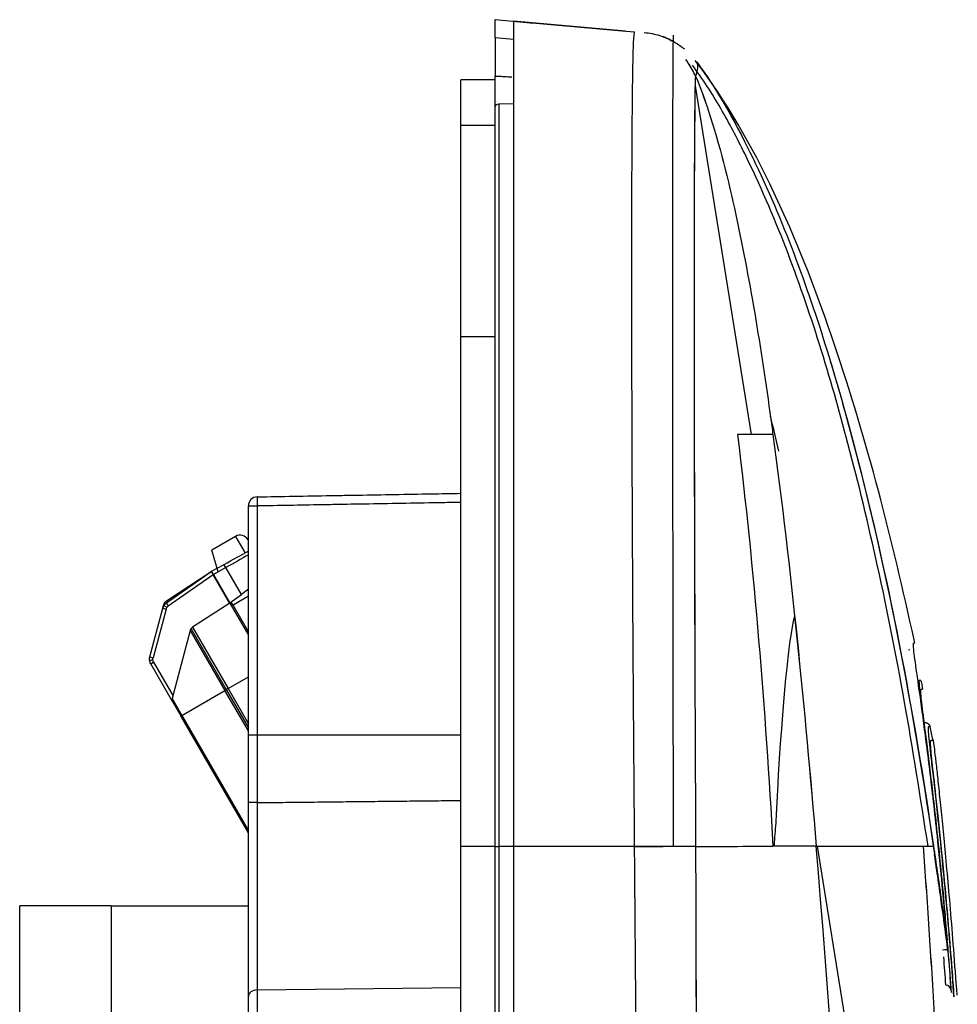
# Model space of a CAD drawing. Units: millimetres. Extents: x 18 to 868, y -271 to 488.
# Drawn here: x 413 to 423, y -66 to -56 of the extents above; entities that cross this region are included whole.
import ezdxf

# ---------------------------------------------------------------- set-up
doc = ezdxf.new("R2010")
doc.units = ezdxf.units.MM
doc.layers.add('1', color=7, linetype='CONTINUOUS', true_color=0xffffff)
doc.layers.add('20', color=7, linetype='CONTINUOUS', true_color=0xffffff)

msp = doc.modelspace()

# ---------------------------------------------------------------- linework, layer by layer
at = {"layer": '1', "color": 0, "linetype": 'Continuous'}
for p, q in [((417.991, -55.573), (418.413, -55.61)), ((417.991, -55.773), (417.991, -55.573)), ((418.191, -55.587), (419.415, -55.694)), ((418.191, -55.591), (418.191, -55.587)), ((418.191, -55.591), (419.42, -55.699)), ((418.191, -55.591), (419.42, -55.699)), ((418.191, -55.591), (418.191, -64.611)), ((418.191, -55.591), (418.191, -64.611)), ((419.42, -55.699), (419.514, -55.707)), ((419.42, -55.699), (419.515, -55.707)), ((419.515, -55.707), (419.514, -55.707)), ((419.515, -55.707), (419.515, -55.707)), ((418.191, -55.791), (417.991, -55.773)), ((417.991, -55.773), (417.991, -56.189)), ((420.19, -56.029), (420.195, -56.036)), ((420.195, -56.036), (420.194, -56.037)), ((417.991, -56.231), (417.613, -56.231)), ((417.613, -56.731), (417.613, -56.231)), ((420.176, -56.297), (420.788, -60.109)), ((420.181, -56.191), (420.181, -56.191)), ((420.181, -56.191), (420.181, -56.191)), ((418.03, -56.494), (418.191, -56.491)), ((418.03, -56.494), (418.03, -64.611)), ((417.991, -64.611), (417.991, -56.534)), ((417.613, -59.039), (417.613, -56.731)), ((417.991, -56.731), (417.613, -56.731)), ((417.991, -59.039), (417.613, -59.039)), ((417.991, -59.039), (417.613, -59.039)), ((417.613, -64.611), (417.613, -59.039)), ((415.291, -63.391), (415.291, -60.89)), ((415.291, -60.89), (415.389, -60.89)), ((415.389, -60.89), (415.389, -63.391)), ((415.151, -61.222), (414.891, -61.372)), ((415.151, -61.222), (415.253, -61.398)), ((415.288, -61.259), (415.291, -61.264)), ((414.96, -61.611), (414.891, -61.372)), ((414.889, -61.604), (415.025, -61.529)), ((415.045, -61.564), (414.909, -61.639)), ((415.215, -61.857), (415.045, -61.564)), ((414.395, -61.95), (414.886, -61.606)), ((414.406, -61.918), (414.886, -61.606)), ((414.906, -61.641), (414.415, -61.985)), ((414.886, -61.606), (414.886, -61.606)), ((414.906, -61.641), (414.909, -61.639)), ((415.086, -61.953), (414.906, -61.641)), ((414.908, -61.64), (415.088, -61.952)), ((414.909, -61.639), (415.089, -61.95)), ((415.089, -61.95), (415.215, -61.857)), ((415.291, -61.877), (415.125, -61.976)), ((415.291, -61.801), (415.215, -61.857)), ((414.356, -62.006), (414.364, -61.976)), ((415.088, -61.952), (414.682, -62.215)), ((415.089, -61.95), (415.088, -61.952)), ((415.088, -61.952), (415.291, -62.304)), ((415.125, -61.976), (415.104, -61.94)), ((415.291, -62.264), (415.125, -61.976)), ((414.213, -62.538), (414.356, -62.006)), ((414.391, -62.018), (414.249, -62.55)), ((414.682, -62.215), (415.069, -62.886)), ((414.656, -62.25), (414.457, -62.995)), ((414.656, -62.25), (415.035, -62.906)), ((414.665, -62.232), (415.049, -62.898)), ((422.511, -62.461), (422.525, -62.46)), ((414.223, -62.614), (414.255, -62.596)), ((414.461, -63.026), (414.223, -62.614)), ((414.255, -62.596), (414.466, -62.961)), ((415.069, -62.886), (415.291, -62.758)), ((414.562, -63.179), (415.035, -62.906)), ((415.069, -62.886), (415.035, -62.906)), ((415.291, -63.349), (415.035, -62.906)), ((415.049, -62.898), (415.291, -63.317)), ((415.069, -62.886), (415.291, -63.271)), ((414.457, -62.995), (414.562, -63.179)), ((414.461, -63.026), (414.552, -63.184)), ((414.552, -63.184), (414.562, -63.179)), ((415.291, -64.464), (414.552, -63.184)), ((414.562, -63.179), (415.291, -64.44)), ((415.291, -64.133), (415.291, -63.391)), ((415.291, -63.391), (415.389, -63.391)), ((415.389, -63.391), (415.389, -64.133)), ((422.773, -63.45), (422.776, -63.444)), ((417.991, -64.611), (417.613, -64.611)), ((417.613, -102.111), (417.613, -64.611)), ((417.991, -71.163), (417.991, -64.611)), ((417.991, -64.611), (418.03, -64.611)), ((418.03, -64.611), (418.03, -71.046)), ((418.191, -64.611), (418.03, -64.611)), ((418.191, -64.611), (418.191, -71.446)), ((418.191, -64.611), (418.191, -64.611)), ((419.42, -64.611), (418.191, -64.611)), ((418.191, -64.611), (418.191, -71.446)), ((419.42, -64.608), (419.515, -64.608)), ((419.42, -64.608), (419.42, -64.611)), ((419.516, -64.617), (419.515, -64.612)), ((421.512, -64.609), (423.021, -74.004)), ((421.512, -64.61), (423.021, -74.004)), ((422.781, -64.605), (422.782, -64.605)), ((413.791, -65.263), (412.791, -65.263)), ((412.791, -69.758), (412.791, -65.263)), ((415.389, -66.181), (417.613, -66.154)), ((415.389, -66.181), (415.389, -68.441)), ((415.291, -68.554), (415.291, -66.252))]:
    msp.add_line(p, q, dxfattribs=at)
at = {"layer": '1', "color": 0, "linetype": 'Continuous', "extrusion": (0, 0, -1)}
for centre, radius, start, end in [((-418.031, -56.534), 0.04, 360, 89), ((-414.909, -61.639), 0.04, 55, 61), ((-414.908, -61.64), 0.04, 57, 61), ((-414.449, -62.034), 0.06, 15, 55), ((-414.307, -62.566), 0.06, 330, 15)]:
    msp.add_arc(centre, radius, start, end, dxfattribs=at)
at = {"layer": '1', "color": 0, "linetype": 'Continuous'}
for centre, radius, start, end in [((415.201, -61.309), 0.1, 30, 120), ((414.714, -62.266), 0.06, 123, 165), ((414.495, -63.006), 0.04, 165, 210), ((422.881, -65.747), 0.06, 0, 4.7478)]:
    msp.add_arc(centre, radius, start, end, dxfattribs=at)
for centre, major_axis, ratio, start_param, end_param in [((415.391, -60.89), (-0.1, 0), 1, 4.729842, 6.283185), ((415.391, -60.89), (-0.0017, 0.1), 0.01745, 6.282517, 7.853677), ((415.045, -61.564), (-0.0194, 0.035), 0.01745, 4.712694, 6.283185), ((414.909, -61.639), (0.0229, -0.0328), 0.086827, 3.141593, 4.704793), ((414.909, -61.639), (-0.0194, 0.035), 0.01745, 4.712694, 6.283185), ((414.418, -61.983), (-0.0229, 0.0328), 0.086827, 0, 1.5632), ((414.428, -61.952), (-0.0218, 0.0335), 0.052137, 0, 1.050821), ((414.394, -62.017), (-0.0386, 0.0104), 0.061746, 0, 1.509129), ((414.252, -62.549), (-0.0386, 0.0104), 0.061746, 0, 1.509129), ((422.881, -65.747), (0.0595, 0.0078), 0.000119, 0.014116, 1.553178), ((415.391, -66.252), (0.1, 0), 0.705223, 1.58825, 3.141594), ((422.913, -66.185), (-0.0598, -0.0043), 0.958027, 3.192169, 4.555765)]:
    msp.add_ellipse(centre, major_axis=major_axis, ratio=ratio, start_param=start_param, end_param=end_param, dxfattribs=at)
at = {"layer": '1', "color": 0, "linetype": 'Continuous', "extrusion": (0, 0, -1)}
for centre, major_axis, ratio, start_param, end_param in [((414.4, -61.996), (0.0349, -0.0244), 0.074298, 1.515246, 2.583376), ((414.245, -62.573), (0.0429, 0.0057), 0.030902, 3.770851, 4.753317)]:
    msp.add_ellipse(centre, major_axis=major_axis, ratio=ratio, start_param=start_param, end_param=end_param, dxfattribs=at)
at = {"layer": '1', "color": 0, "linetype": 'Continuous'}
for points, knots in [([(419.515, -64.608), (419.513, -64.375), (419.509, -63.909), (419.504, -63.213), (419.499, -62.527), (419.495, -61.853), (419.492, -61.196), (419.489, -60.561), (419.487, -59.95), (419.485, -59.368), (419.485, -58.819), (419.484, -58.305), (419.485, -57.83), (419.485, -57.397), (419.487, -57.009), (419.489, -56.667), (419.492, -56.374), (419.495, -56.133), (419.499, -55.943), (419.504, -55.808), (419.509, -55.723), (419.513, -55.712), (419.515, -55.707)], [0, 0, 0, 0, 0.050028, 0.100055, 0.15008, 0.200103, 0.250124, 0.300142, 0.350158, 0.400171, 0.45018, 0.500187, 0.550189, 0.600187, 0.650182, 0.700171, 0.750156, 0.800136, 0.850111, 0.90008, 0.950043, 1, 1, 1, 1]), ([(419.62, -55.712), (419.677, -55.721), (419.79, -55.738), (419.894, -55.784), (419.943, -55.812)], [0, 0, 0, 0, 0.507816, 1, 1, 1, 1]), ([(419.807, -55.755), (419.859, -55.771), (419.947, -55.813), (420.027, -55.867), (420.059, -55.893)], [0, 0, 0, 0, 0.571191, 1, 1, 1, 1]), ([(419.94, -64.608), (419.939, -63.911), (419.937, -63.219), (419.935, -61.747), (419.934, -60.984), (419.932, -59.57), (419.932, -58.91), (419.932, -57.766), (419.932, -57.266), (419.934, -56.476), (419.935, -56.177), (419.937, -55.829), (419.939, -55.747), (419.94, -55.744)], [0, 0, 0, 0, 0.150147, 0.150147, 0.325844, 0.325844, 0.501541, 0.501541, 0.677238, 0.677238, 0.852935, 0.852935, 1, 1, 1, 1]), ([(420.181, -56.191), (420.156, -56.142), (420.125, -56.078), (420.083, -56.021), (420.073, -56.009)], [0, 0, 0, 0, 0.77115, 1, 1, 1, 1]), ([(420.181, -56.191), (420.157, -56.142), (420.125, -56.079), (420.083, -56.021), (420.073, -56.009)], [0, 0, 0, 0, 0.77115, 1, 1, 1, 1]), ([(422.724, -64.614), (422.641, -64.081), (422.481, -63.055), (422.189, -61.584), (421.79, -59.923), (421.329, -58.405), (420.809, -57.201), (420.506, -56.622), (420.312, -56.301), (420.203, -56.148), (420.148, -56.071)], [0, 0, 0, 0, 0.17991, 0.346673, 0.500294, 0.750345, 0.87496, 0.937246, 0.968511, 1, 1, 1, 1]), ([(422.548, -62.251), (422.308, -61.159), (422.028, -60.075), (421.481, -58.488), (421.277, -57.967), (420.797, -56.956), (420.521, -56.464), (420.177, -56.021)], [0, 0, 0, 0, 0.5, 0.5, 0.75, 0.75, 1, 1, 1, 1]), ([(420.195, -56.04), (420.197, -56.049), (420.201, -56.066), (420.206, -56.106), (420.189, -56.166), (420.182, -56.192)], [0, 0, 0, 0, 0.429961, 0.763303, 1, 1, 1, 1]), ([(420.194, -56.036), (420.215, -56.064), (420.235, -56.091), (420.406, -56.333), (420.539, -56.563), (420.694, -56.859), (420.724, -56.918), (420.754, -56.978)], [0, 0, 0, 0, 0.09402, 0.09402, 0.818656, 0.818656, 1, 1, 1, 1]), ([(417.991, -56.189), (417.991, -56.189), (417.994, -56.189), (418.009, -56.19), (418.02, -56.191), (418.048, -56.192), (418.065, -56.193), (418.103, -56.195), (418.125, -56.196), (418.155, -56.198), (418.164, -56.198), (418.173, -56.199)], [0, 0, 0, 0, 0.22717, 0.22717, 0.454336, 0.454336, 0.681582, 0.681582, 0.909096, 0.909096, 1, 1, 1, 1]), ([(420.181, -56.191), (420.18, -56.196), (420.178, -56.207), (420.176, -56.268), (420.173, -56.376), (420.171, -56.561), (420.168, -56.936), (420.166, -57.46), (420.165, -58.117), (420.165, -58.856), (420.166, -59.921), (420.168, -61.133), (420.171, -62.164), (420.174, -62.984), (420.178, -63.802), (420.18, -64.354), (420.181, -64.608)], [0, 0, 0, 0, 0.041706, 0.083427, 0.125164, 0.187862, 0.250419, 0.374883, 0.437703, 0.500242, 0.624905, 0.749526, 0.811813, 0.874341, 0.942161, 1, 1, 1, 1]), ([(420.181, -56.191), (420.18, -56.196), (420.179, -56.207), (420.176, -56.268), (420.174, -56.377), (420.172, -56.561), (420.169, -56.936), (420.166, -57.46), (420.165, -58.117), (420.165, -58.856), (420.166, -59.921), (420.169, -61.133), (420.172, -62.164), (420.174, -62.984), (420.178, -63.802), (420.18, -64.354), (420.181, -64.608)], [0, 0, 0, 0, 0.041706, 0.083427, 0.125164, 0.187862, 0.250419, 0.374883, 0.437703, 0.500242, 0.624905, 0.749526, 0.811813, 0.874341, 0.942161, 1, 1, 1, 1]), ([(420.181, -56.191), (420.234, -56.316), (420.413, -56.813), (420.725, -58.083), (420.913, -59.271), (421.023, -60.077), (421.027, -60.109)], [0, 0, 0, 0, 0.101048, 0.392599, 0.9757, 1, 1, 1, 1]), ([(420.181, -56.191), (420.235, -56.316), (420.413, -56.813), (420.725, -58.083), (420.913, -59.271), (421.023, -60.077), (421.027, -60.109)], [0, 0, 0, 0, 0.101048, 0.392599, 0.9757, 1, 1, 1, 1]), ([(420.395, -56.329), (420.536, -56.553), (420.659, -56.786), (420.944, -57.361), (421.093, -57.709), (421.5, -58.764), (421.718, -59.484), (422.292, -61.659), (422.564, -63.13), (422.782, -64.605)], [0, 0, 0, 0, 0.089978, 0.089978, 0.219981, 0.219981, 0.479988, 0.479988, 1, 1, 1, 1]), ([(421.644, -59.273), (421.696, -59.442), (421.745, -59.612), (422.237, -61.367), (422.54, -62.981), (422.78, -64.605)], [0, 0, 0, 0, 0.097111, 0.097111, 1, 1, 1, 1]), ([(421.027, -60.109), (420.985, -60.109), (420.878, -60.109), (420.732, -60.109), (420.64, -60.109)], [0, 0, 0, 0, 0.500002, 1, 1, 1, 1]), ([(421.027, -60.109), (421.127, -60.85), (421.3, -62.348), (421.437, -63.851), (421.501, -64.61)], [0, 0, 0, 0, 0.495358, 1, 1, 1, 1]), ([(421.027, -60.109), (421.127, -60.85), (421.301, -62.348), (421.437, -63.851), (421.501, -64.61)], [0, 0, 0, 0, 0.495358, 1, 1, 1, 1]), ([(415.389, -60.79), (415.423, -60.789), (415.457, -60.789), (415.757, -60.783), (416.024, -60.779), (416.357, -60.773), (416.424, -60.772), (416.757, -60.766), (417.024, -60.761), (417.398, -60.755), (417.505, -60.753), (417.613, -60.751)], [0, 0, 0, 0, 0.045724, 0.045724, 0.405485, 0.405485, 0.495391, 0.495391, 0.855015, 0.855015, 1, 1, 1, 1]), ([(417.613, -60.851), (417.546, -60.852), (417.48, -60.853), (417.146, -60.859), (416.88, -60.864), (416.506, -60.87), (416.398, -60.872), (416.224, -60.875), (416.158, -60.876), (415.857, -60.882), (415.623, -60.886), (415.389, -60.89)], [0, 0, 0, 0, 0.089906, 0.089906, 0.44953, 0.44953, 0.594515, 0.594515, 0.684421, 0.684421, 1, 1, 1, 1]), ([(421.046, -64.61), (421.045, -64.585), (421.045, -64.561), (421.049, -64.495), (421.053, -64.46), (421.06, -64.379), (421.063, -64.332), (421.069, -64.191), (421.074, -64.1), (421.134, -63.015), (421.203, -62.347), (421.264, -62.101)], [0, 0, 0, 0, 0.014987, 0.014987, 0.051702, 0.051702, 0.088417, 0.088417, 0.161846, 0.161846, 1, 1, 1, 1]), ([(422.94, -65.739), (422.926, -65.576), (422.898, -65.246), (422.856, -64.804), (422.814, -64.395), (422.772, -64.025), (422.732, -63.69), (422.694, -63.393), (422.646, -63.033), (422.596, -62.683), (422.561, -62.431), (422.562, -62.402), (422.563, -62.391)], [0, 0, 0, 0, 0.068819, 0.138757, 0.209856, 0.282158, 0.3557, 0.43052, 0.506655, 0.671772, 0.840559, 1, 1, 1, 1]), ([(422.563, -62.388), (422.568, -62.386), (422.577, -62.384), (422.578, -62.385), (422.578, -62.386)], [0, 0, 0, 0, 0.622851, 1, 1, 1, 1]), ([(414.223, -62.614), (414.218, -62.602), (414.207, -62.578), (414.211, -62.552), (414.213, -62.538)], [0, 0, 0, 0, 0.486398, 1, 1, 1, 1]), ([(422.625, -62.798), (422.624, -62.804), (422.622, -62.815), (422.631, -62.901), (422.648, -63.04), (422.67, -63.207), (422.686, -63.333), (422.692, -63.38)], [0, 0, 0, 0, 0.227389, 0.450271, 0.668761, 0.882981, 1, 1, 1, 1]), ([(422.645, -62.799), (422.645, -62.799), (422.645, -62.799), (422.632, -62.798), (422.625, -62.798)], [0, 0, 0, 0, 0.5, 1, 1, 1, 1]), ([(422.935, -65.635), (422.926, -65.53), (422.905, -65.28), (422.871, -64.911), (422.833, -64.538), (422.797, -64.202), (422.762, -63.904), (422.718, -63.543), (422.673, -63.193), (422.641, -62.937), (422.643, -62.908), (422.644, -62.895)], [0, 0, 0, 0, 0.052885, 0.130818, 0.210004, 0.290485, 0.372303, 0.455499, 0.635473, 0.820175, 1, 1, 1, 1]), ([(422.644, -62.893), (422.651, -62.892), (422.664, -62.89), (422.664, -62.892), (422.664, -62.893)], [0, 0, 0, 0, 0.5, 1, 1, 1, 1]), ([(415.389, -63.391), (415.69, -63.391), (415.99, -63.391), (416.732, -63.391), (417.172, -63.391), (417.613, -63.391)], [0, 0, 0, 0, 0.405488, 0.405488, 1, 1, 1, 1]), ([(422.725, -63.305), (422.724, -63.31), (422.722, -63.32), (422.728, -63.398), (422.741, -63.523), (422.761, -63.699), (422.787, -63.924), (422.818, -64.199), (422.853, -64.525), (422.89, -64.9), (422.93, -65.325), (422.968, -65.777), (422.992, -66.101), (423.003, -66.257)], [0, 0, 0, 0, 0.101148, 0.200321, 0.297563, 0.392922, 0.48645, 0.578197, 0.668221, 0.75658, 0.843334, 0.928548, 1, 1, 1, 1]), ([(423.009, -66.257), (423.002, -66.151), (422.982, -65.892), (422.939, -65.356), (422.881, -64.728), (422.819, -64.146), (422.773, -63.736), (422.748, -63.492), (422.751, -63.464), (422.753, -63.452)], [0, 0, 0, 0, 0.051642, 0.130955, 0.296426, 0.466981, 0.642987, 0.824781, 1, 1, 1, 1]), ([(422.776, -63.444), (422.777, -63.446), (422.779, -63.454), (422.788, -63.52), (422.802, -63.634), (422.82, -63.795), (422.842, -64.001), (422.868, -64.254), (422.898, -64.553), (422.93, -64.898), (422.976, -65.42), (423.012, -65.886), (423.037, -66.237)], [0, 0, 0, 0, 0.084221, 0.182616, 0.279269, 0.374221, 0.467518, 0.55921, 0.649345, 0.737982, 0.825177, 1, 1, 1, 1]), ([(419.62, -101.504), (419.62, -101.494), (419.62, -101.483), (419.617, -96.391), (419.613, -91.309), (419.601, -84.62), (419.598, -83.012), (419.586, -78.19), (419.576, -74.975), (419.55, -69.379), (419.536, -66.998), (419.514, -64.618)], [0, 0, 0, 0, 0.000831, 0.000831, 0.414142, 0.414142, 0.544887, 0.544887, 0.806378, 0.806378, 1, 1, 1, 1]), ([(419.515, -64.608), (419.579, -64.608), (419.701, -64.608), (419.861, -64.608), (419.99, -64.608), (420.054, -64.608), (420.084, -64.608)], [0, 0, 0, 0, 0.288746, 0.55169, 0.788764, 1, 1, 1, 1]), ([(419.515, -64.608), (419.579, -64.608), (419.701, -64.608), (419.861, -64.608), (419.99, -64.608), (420.054, -64.608), (420.085, -64.608)], [0, 0, 0, 0, 0.288746, 0.55169, 0.788764, 1, 1, 1, 1]), ([(420.181, -64.611), (420.241, -64.611), (420.426, -64.611), (420.74, -64.611), (420.921, -64.61), (421.027, -64.61)], [0, 0, 0, 0, 0.113934, 0.411643, 1, 1, 1, 1]), ([(420.181, -64.611), (420.241, -64.611), (420.426, -64.611), (420.74, -64.611), (420.921, -64.61), (421.027, -64.61)], [0, 0, 0, 0, 0.113934, 0.411643, 1, 1, 1, 1]), ([(420.181, -64.611), (420.187, -66.685), (420.202, -71.499), (420.203, -79.719), (420.202, -89.936), (420.199, -97.414), (420.196, -101.485)], [0, 0, 0, 0, 0.168744, 0.391671, 0.668757, 1, 1, 1, 1]), ([(420.181, -64.611), (420.188, -66.685), (420.202, -71.499), (420.203, -79.719), (420.203, -89.936), (420.199, -97.414), (420.197, -101.485)], [0, 0, 0, 0, 0.168744, 0.391671, 0.668757, 1, 1, 1, 1]), ([(421.501, -64.61), (421.437, -64.61), (421.3, -64.61), (421.127, -64.61), (421.027, -64.61)], [0, 0, 0, 0, 0.504626, 1, 1, 1, 1]), ([(421.501, -64.61), (421.759, -64.609), (422.102, -64.609), (422.452, -64.609), (422.605, -64.608), (422.673, -64.608)], [0, 0, 0, 0, 0.311026, 0.622052, 1, 1, 1, 1]), ([(421.501, -64.61), (421.76, -64.609), (422.102, -64.609), (422.452, -64.609), (422.606, -64.608), (422.673, -64.608)], [0, 0, 0, 0, 0.311026, 0.622052, 1, 1, 1, 1]), ([(422.686, -95.25), (422.617, -91.247), (422.462, -84.135), (422.103, -73.919), (421.76, -67.708), (421.501, -64.61)], [0, 0, 0, 0, 0.39166, 0.69583, 1, 1, 1, 1]), ([(422.686, -95.25), (422.617, -91.247), (422.462, -84.135), (422.103, -73.919), (421.76, -67.708), (421.501, -64.61)], [0, 0, 0, 0, 0.39166, 0.69583, 1, 1, 1, 1]), ([(422.729, -97.937), (422.744, -97.276), (422.773, -95.966), (422.816, -94.039), (422.856, -92.166), (422.893, -90.348), (422.927, -88.584), (422.963, -86.52), (422.998, -84.203), (423.026, -81.623), (423.042, -79.166), (423.044, -76.033), (423.01, -72.482), (422.933, -69.604), (422.857, -67.709), (422.797, -66.508), (422.735, -65.466), (422.693, -64.901), (422.672, -64.608)], [0, 0, 0, 0, 0.043572, 0.086281, 0.128162, 0.16925, 0.209583, 0.249201, 0.312944, 0.373885, 0.437536, 0.49928, 0.623856, 0.749333, 0.810936, 0.874134, 0.934878, 1, 1, 1, 1]), ([(422.73, -97.937), (422.744, -97.276), (422.774, -95.966), (422.816, -94.039), (422.856, -92.166), (422.893, -90.348), (422.927, -88.584), (422.963, -86.52), (422.998, -84.203), (423.026, -81.623), (423.042, -79.166), (423.044, -76.033), (423.01, -72.482), (422.933, -69.604), (422.858, -67.709), (422.797, -66.508), (422.735, -65.466), (422.694, -64.901), (422.672, -64.608)], [0, 0, 0, 0, 0.043572, 0.086281, 0.128162, 0.16925, 0.209583, 0.249201, 0.312944, 0.373885, 0.437536, 0.49928, 0.623856, 0.749333, 0.810936, 0.874134, 0.934878, 1, 1, 1, 1]), ([(422.782, -64.605), (422.81, -64.794), (422.838, -64.983), (422.89, -65.361), (422.916, -65.55), (422.94, -65.739)], [0, 0, 0, 0, 0.500047, 0.500047, 1, 1, 1, 1]), ([(422.946, -65.788), (422.922, -65.607), (422.897, -65.425), (422.859, -65.153), (422.846, -65.063), (422.827, -64.927), (422.82, -64.881), (422.81, -64.813), (422.807, -64.791), (422.802, -64.757), (422.801, -64.746), (422.798, -64.729), (422.797, -64.723), (422.796, -64.712), (422.794, -64.7), (422.794, -64.7)], [0, 0, 0, 0, 0.5, 0.5, 0.75, 0.75, 0.875, 0.875, 0.9375, 0.9375, 0.96875, 0.96875, 0.984375, 0.984375, 1, 1, 1, 1]), ([(422.946, -65.788), (422.922, -65.607), (422.897, -65.425), (422.859, -65.153), (422.846, -65.063), (422.827, -64.927), (422.82, -64.881), (422.811, -64.813), (422.807, -64.791), (422.802, -64.757), (422.801, -64.746), (422.798, -64.729), (422.797, -64.723), (422.796, -64.712), (422.794, -64.701), (422.794, -64.7)], [0, 0, 0, 0, 0.5, 0.5, 0.75, 0.75, 0.875, 0.875, 0.9375, 0.9375, 0.96875, 0.96875, 0.984375, 0.984375, 1, 1, 1, 1])]:
    msp.add_open_spline(points, degree=3, knots=knots, dxfattribs=at)
for points, degree in [([(417.991, -56.534), (417.991, -56.419), (417.991, -56.304), (417.991, -56.189)], 3), ([(421.093, -60.291), (421.063, -60.163), (421.032, -60.036), (421, -59.908)], 3), ([(420.64, -60.109), (420.823, -61.604), (420.943, -63.106), (421.027, -64.61)], 3), ([(415.025, -61.529), (415.118, -61.478), (415.209, -61.427), (415.296, -61.379)], 3), ([(415.294, -61.423), (415.214, -61.469), (415.13, -61.516), (415.045, -61.564)], 3), ([(414.356, -62.006), (414.362, -61.984), (414.376, -61.964), (414.395, -61.95)], 3), ([(414.364, -61.976), (414.37, -61.953), (414.385, -61.931), (414.406, -61.918)], 3), ([(422.578, -62.387), (422.568, -62.342), (422.558, -62.296), (422.548, -62.251)], 3), ([(422.578, -62.387), (422.578, -62.387), (422.578, -62.387), (422.578, -62.387)], 3), ([(422.578, -62.387), (422.578, -62.387)], 1), ([(422.645, -62.799), (422.651, -62.83), (422.658, -62.862), (422.664, -62.893)], 3), ([(422.743, -63.305), (422.743, -63.305), (422.739, -63.305), (422.725, -63.305)], 3), ([(422.776, -63.442), (422.766, -63.396), (422.755, -63.35), (422.745, -63.304)], 3), ([(422.753, -63.451), (422.773, -63.449), (422.77, -63.451), (422.773, -63.45)], 3), ([(422.776, -63.442), (422.776, -63.442), (422.776, -63.442), (422.776, -63.442)], 3), ([(415.389, -64.133), (415.337, -64.132), (415.291, -64.132), (415.291, -64.133)], 3), ([(415.291, -66.252), (415.291, -65.691), (415.291, -64.923), (415.291, -64.133)], 3), ([(415.389, -64.133), (417.613, -64.109)], 1), ([(415.389, -64.133), (415.389, -64.896), (415.389, -65.64), (415.389, -66.181)], 3), ([(420.084, -64.612), (419.95, -64.613), (419.725, -64.616), (419.514, -64.618)], 3), ([(419.515, -64.618), (419.515, -64.614), (419.515, -64.611), (419.515, -64.608)], 3), ([(420.181, -64.611), (420.156, -64.611), (420.124, -64.612), (420.084, -64.612)], 3), ([(420.181, -64.611), (420.156, -64.611), (420.124, -64.612), (420.084, -64.612)], 3), ([(422.673, -64.608), (422.677, -64.608), (422.681, -64.608), (422.685, -64.608)], 3), ([(422.673, -64.608), (422.677, -64.608), (422.681, -64.608), (422.685, -64.608)], 3), ([(422.685, -64.608), (422.703, -64.608), (422.721, -64.608), (422.737, -64.608)], 3), ([(422.685, -64.608), (422.704, -64.608), (422.721, -64.608), (422.737, -64.608)], 3), ([(422.737, -64.608), (422.752, -64.608), (422.766, -64.608), (422.779, -64.608)], 3), ([(422.737, -64.608), (422.752, -64.608), (422.766, -64.608), (422.779, -64.608)], 3), ([(422.779, -64.608), (422.779, -64.608), (422.78, -64.608), (422.78, -64.608)], 3), ([(422.779, -64.608), (422.78, -64.608), (422.78, -64.608), (422.781, -64.608)], 3), ([(422.78, -64.608), (422.785, -64.639), (422.789, -64.67), (422.794, -64.7)], 3), ([(422.781, -64.608), (422.785, -64.639), (422.79, -64.67), (422.794, -64.7)], 3), ([(422.938, -65.727), (422.939, -65.738), (422.94, -65.748), (422.941, -65.759)], 3), ([(422.945, -65.76), (422.943, -65.739), (422.942, -65.717), (422.94, -65.696)], 3), ([(422.918, -66.128), (422.911, -66.024), (422.903, -65.921), (422.895, -65.819)], 3), ([(422.949, -65.831), (422.948, -65.817), (422.947, -65.802), (422.946, -65.788)], 3), ([(422.949, -65.831), (422.948, -65.817), (422.947, -65.802), (422.946, -65.788)], 3), ([(422.946, -65.831), (422.955, -65.945), (422.964, -66.061), (422.973, -66.178)], 3), ([(422.979, -66.21), (422.969, -66.078), (422.96, -65.947), (422.95, -65.822)], 3), ([(422.952, -65.86), (422.951, -65.852), (422.95, -65.843), (422.95, -65.834)], 3)]:
    msp.add_open_spline(points, degree=degree, dxfattribs=at)
msp.add_rational_spline([(422.688, -63.257), (422.735, -63.258), (422.745, -63.304)], [1, 0.788548500343, 0.999975091409], degree=2, dxfattribs=at)
at = {"layer": '20', "color": 0, "linetype": 'Continuous'}
for q in [(415.291, -65.263), (413.791, -69.549)]:
    msp.add_line((413.791, -65.263), q, dxfattribs=at)

doc.saveas('drawing.dxf')
